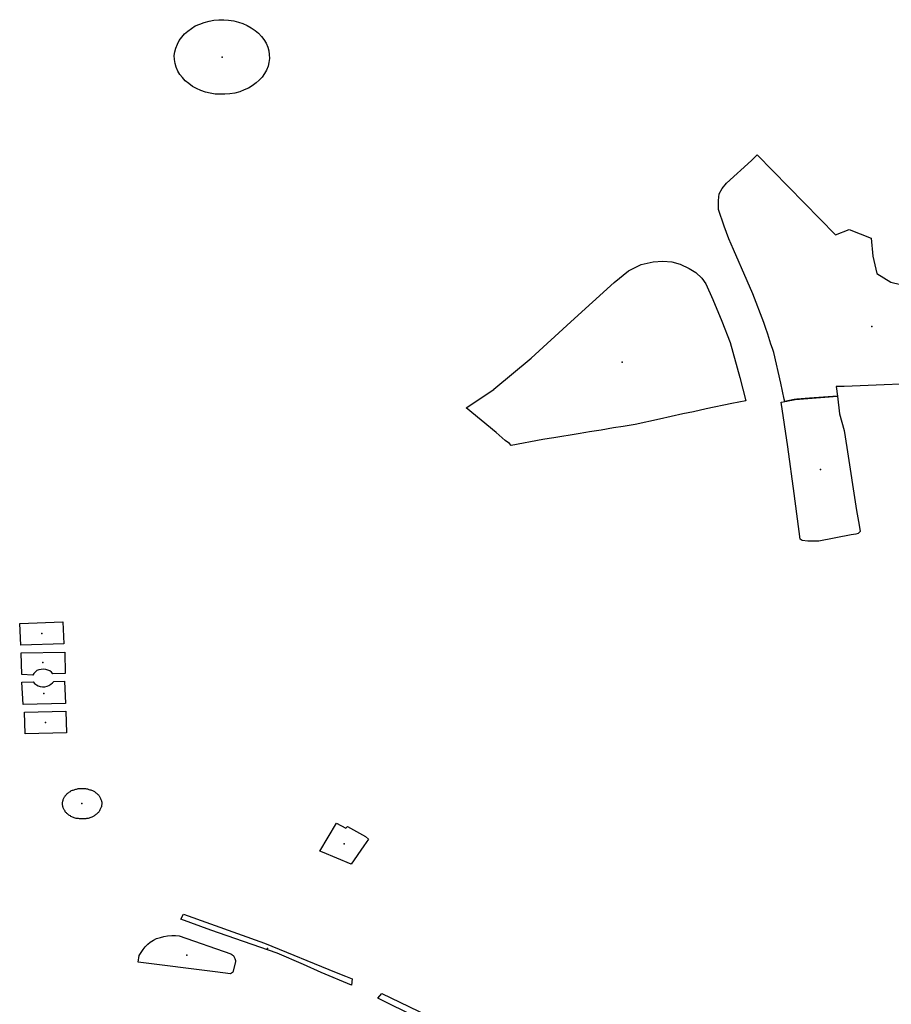
# Model space of a CAD drawing. Extents: x -9.47 to -9.31, y 38.676 to 38.759.
# Drawn here: x -9.341 to -9.338, y 38.701 to 38.704 of the extents above; entities that cross this region are included whole.
import ezdxf

# ---------------------------------------------------------------- set-up
doc = ezdxf.new("R2010")
doc.units = 0

msp = doc.modelspace()

# ---------------------------------------------------------------- linework, layer by layer
at = {"layer": 'espaco_verde'}
for points in [[(-9.340294, 38.704219), (-9.340306, 38.704212), (-9.34032, 38.704206), (-9.340334, 38.7042), (-9.340349, 38.704196), (-9.340365, 38.704194), (-9.340381, 38.704192), (-9.340396, 38.704192), (-9.340412, 38.704193), (-9.340428, 38.704196), (-9.340443, 38.704199), (-9.340457, 38.704204), (-9.340471, 38.70421), (-9.340484, 38.704217), (-9.340496, 38.704226), (-9.340507, 38.704235), (-9.340516, 38.704245), (-9.340524, 38.704255), (-9.340531, 38.704266), (-9.340536, 38.704278), (-9.340539, 38.70429), (-9.340541, 38.704303), (-9.340542, 38.704315), (-9.34054, 38.704327), (-9.340537, 38.704339), (-9.340532, 38.704351), (-9.340526, 38.704363), (-9.340518, 38.704374), (-9.340509, 38.704384), (-9.340499, 38.704393), (-9.340487, 38.704401), (-9.340475, 38.704409), (-9.340461, 38.704415), (-9.340447, 38.70442), (-9.340431, 38.704424), (-9.340416, 38.704427), (-9.3404, 38.704429), (-9.340384, 38.704429), (-9.340369, 38.704428), (-9.340353, 38.704425), (-9.340338, 38.704421), (-9.340324, 38.704417), (-9.34031, 38.704411), (-9.340297, 38.704403), (-9.340285, 38.704395), (-9.340274, 38.704386), (-9.340265, 38.704376), (-9.340257, 38.704366), (-9.34025, 38.704354), (-9.340245, 38.704342), (-9.340241, 38.70433), (-9.34024, 38.704318), (-9.340239, 38.704306), (-9.340241, 38.704293), (-9.340244, 38.704281), (-9.340249, 38.704269), (-9.340255, 38.704258), (-9.340263, 38.704247), (-9.340272, 38.704237), (-9.340282, 38.704228), (-9.340294, 38.704219)], [(-9.339526, 38.703255), (-9.339526, 38.703256), (-9.339408, 38.703354), (-9.339282, 38.70347), (-9.339144, 38.703594), (-9.339099, 38.703632), (-9.339058, 38.703652), (-9.33902, 38.70366), (-9.33899, 38.703662), (-9.338961, 38.70366), (-9.338934, 38.703653), (-9.338906, 38.703639), (-9.338885, 38.703626), (-9.338866, 38.703608), (-9.338853, 38.70359), (-9.338831, 38.70354), (-9.338802, 38.703472), (-9.338776, 38.703404), (-9.338745, 38.703293), (-9.338726, 38.703219), (-9.33877, 38.70321), (-9.338852, 38.703193), (-9.338892, 38.703184), (-9.338926, 38.703177), (-9.339, 38.70316), (-9.339077, 38.703144), (-9.339115, 38.703137), (-9.339146, 38.703133), (-9.339185, 38.703126), (-9.339223, 38.70312), (-9.339234, 38.703118), (-9.339259, 38.703114), (-9.339336, 38.703101), (-9.339351, 38.703099), (-9.339371, 38.703096), (-9.339471, 38.703077), (-9.339477, 38.703083), (-9.33949, 38.703093), (-9.339519, 38.703118), (-9.339614, 38.703196), (-9.339526, 38.703255)], [(-9.338435, 38.703234), (-9.338428, 38.703177), (-9.338413, 38.703125), (-9.338405, 38.703071), (-9.338374, 38.702871), (-9.338366, 38.702824), (-9.338363, 38.702804), (-9.338369, 38.702798), (-9.338376, 38.702795), (-9.338391, 38.702793), (-9.338494, 38.702773), (-9.338529, 38.702773), (-9.338547, 38.702775), (-9.338553, 38.70278), (-9.338572, 38.702925), (-9.338592, 38.703073), (-9.338613, 38.703215), (-9.338595, 38.703218), (-9.338595, 38.703218), (-9.338594, 38.703219), (-9.338591, 38.703219), (-9.33858, 38.703221), (-9.338569, 38.703223), (-9.338435, 38.703234)], [(-9.341033, 38.702512), (-9.340896, 38.702517), (-9.340893, 38.702447), (-9.341029, 38.702443), (-9.341033, 38.702512)], [(-9.341028, 38.702419), (-9.34089, 38.702421), (-9.340889, 38.702353), (-9.340928, 38.702352), (-9.340932, 38.702357), (-9.340937, 38.702361), (-9.340944, 38.702364), (-9.34095, 38.702366), (-9.340958, 38.702367), (-9.340965, 38.702366), (-9.340972, 38.702365), (-9.340978, 38.702362), (-9.340983, 38.702358), (-9.340988, 38.702353), (-9.340991, 38.702348), (-9.341026, 38.70235), (-9.341028, 38.702419)], [(-9.341026, 38.702325), (-9.34099, 38.702326), (-9.340986, 38.702321), (-9.34098, 38.702317), (-9.340974, 38.702314), (-9.340968, 38.702312), (-9.34096, 38.702311), (-9.340953, 38.702311), (-9.340946, 38.702313), (-9.34094, 38.702315), (-9.340934, 38.702319), (-9.340929, 38.702323), (-9.340925, 38.702328), (-9.340891, 38.702329), (-9.340887, 38.702258), (-9.341022, 38.702255), (-9.341026, 38.702325)], [(-9.341018, 38.70223), (-9.340886, 38.702233), (-9.340884, 38.702164), (-9.341016, 38.702161), (-9.341018, 38.70223)], [(-9.340772, 38.701937), (-9.340773, 38.701935), (-9.340773, 38.701932), (-9.340773, 38.70193), (-9.340774, 38.701928), (-9.340775, 38.701926), (-9.340776, 38.701924), (-9.340777, 38.701922), (-9.340778, 38.70192), (-9.340779, 38.701917), (-9.34078, 38.701915), (-9.340782, 38.701914), (-9.340783, 38.701912), (-9.340785, 38.70191), (-9.340787, 38.701908), (-9.340789, 38.701906), (-9.340791, 38.701905), (-9.340793, 38.701903), (-9.340795, 38.701902), (-9.340797, 38.7019), (-9.3408, 38.701899), (-9.340802, 38.701898), (-9.340804, 38.701897), (-9.340807, 38.701896), (-9.34081, 38.701895), (-9.340812, 38.701894), (-9.340815, 38.701893), (-9.340818, 38.701892), (-9.340821, 38.701892), (-9.340823, 38.701891), (-9.340826, 38.701891), (-9.340829, 38.701891), (-9.340832, 38.701891), (-9.340835, 38.701891), (-9.340838, 38.701891), (-9.340841, 38.701891), (-9.340843, 38.701891), (-9.340846, 38.701892), (-9.340849, 38.701892), (-9.340852, 38.701893), (-9.340854, 38.701893), (-9.340857, 38.701894), (-9.34086, 38.701895), (-9.340862, 38.701896), (-9.340865, 38.701897), (-9.340867, 38.701898), (-9.34087, 38.701899), (-9.340872, 38.701901), (-9.340875, 38.701902), (-9.340877, 38.701903), (-9.340879, 38.701905), (-9.340881, 38.701907), (-9.340883, 38.701908), (-9.340884, 38.70191), (-9.340886, 38.701912), (-9.340888, 38.701914), (-9.340889, 38.701916), (-9.34089, 38.701918), (-9.340892, 38.70192), (-9.340893, 38.701922), (-9.340894, 38.701924), (-9.340895, 38.701926), (-9.340895, 38.701928), (-9.340896, 38.70193), (-9.340896, 38.701933), (-9.340897, 38.701935), (-9.340897, 38.701937), (-9.340897, 38.701939), (-9.340897, 38.701942), (-9.340897, 38.701944), (-9.340896, 38.701946), (-9.340896, 38.701948), (-9.340895, 38.701951), (-9.340895, 38.701953), (-9.340894, 38.701955), (-9.340893, 38.701957), (-9.340892, 38.701959), (-9.340891, 38.701961), (-9.340889, 38.701963), (-9.340888, 38.701965), (-9.340886, 38.701967), (-9.340884, 38.701969), (-9.340883, 38.701971), (-9.340881, 38.701972), (-9.340879, 38.701974), (-9.340877, 38.701975), (-9.340875, 38.701977), (-9.340872, 38.701978), (-9.34087, 38.70198), (-9.340868, 38.701981), (-9.340865, 38.701982), (-9.340863, 38.701983), (-9.34086, 38.701984), (-9.340858, 38.701985), (-9.340855, 38.701986), (-9.340852, 38.701986), (-9.340849, 38.701987), (-9.340847, 38.701988), (-9.340844, 38.701988), (-9.340841, 38.701988), (-9.340838, 38.701988), (-9.340835, 38.701988), (-9.340832, 38.701988), (-9.340829, 38.701988), (-9.340826, 38.701988), (-9.340824, 38.701988), (-9.340821, 38.701987), (-9.340818, 38.701987), (-9.340815, 38.701986), (-9.340813, 38.701985), (-9.34081, 38.701984), (-9.340807, 38.701984), (-9.340805, 38.701982), (-9.340802, 38.701981), (-9.3408, 38.70198), (-9.340797, 38.701979), (-9.340795, 38.701978), (-9.340793, 38.701976), (-9.340791, 38.701974), (-9.340789, 38.701973), (-9.340787, 38.701971), (-9.340785, 38.701969), (-9.340783, 38.701968), (-9.340782, 38.701966), (-9.34078, 38.701964), (-9.340779, 38.701962), (-9.340778, 38.70196), (-9.340777, 38.701958), (-9.340776, 38.701956), (-9.340775, 38.701953), (-9.340774, 38.701951), (-9.340773, 38.701949), (-9.340773, 38.701947), (-9.340772, 38.701945), (-9.340772, 38.701942), (-9.340772, 38.70194), (-9.340772, 38.701937)], [(-9.340079, 38.701789), (-9.340026, 38.701878), (-9.339997, 38.701862), (-9.339991, 38.701867), (-9.339934, 38.701835), (-9.339925, 38.701827), (-9.33994, 38.701806), (-9.33998, 38.701748), (-9.340071, 38.701786), (-9.340079, 38.701789)], [(-9.340512, 38.701589), (-9.340255, 38.701497), (-9.340027, 38.701404), (-9.339998, 38.701392), (-9.339977, 38.701383), (-9.339979, 38.701363), (-9.340075, 38.701404), (-9.340131, 38.701429), (-9.340215, 38.701465), (-9.340322, 38.701502), (-9.340426, 38.701538), (-9.340521, 38.701573), (-9.340512, 38.701589)], [(-9.340656, 38.701436), (-9.340653, 38.701457), (-9.340641, 38.701477), (-9.340634, 38.701485), (-9.340626, 38.701493), (-9.340618, 38.7015), (-9.340608, 38.701506), (-9.340598, 38.701511), (-9.340586, 38.701515), (-9.340575, 38.701518), (-9.340563, 38.70152), (-9.34055, 38.701521), (-9.340538, 38.701521), (-9.340526, 38.70152), (-9.340362, 38.701463), (-9.340359, 38.701461), (-9.340357, 38.701459), (-9.340355, 38.701457), (-9.340353, 38.701455), (-9.340352, 38.701452), (-9.34035, 38.70145), (-9.340349, 38.701448), (-9.340348, 38.701445), (-9.340347, 38.701442), (-9.340347, 38.70144), (-9.340347, 38.701437), (-9.340356, 38.701405), (-9.340357, 38.701403), (-9.340363, 38.701399), (-9.340412, 38.701406), (-9.340656, 38.701436)], [(-9.339882, 38.701337), (-9.339709, 38.701253), (-9.339425, 38.701112), (-9.33929, 38.701045), (-9.339304, 38.701029), (-9.339547, 38.70115), (-9.339769, 38.70126), (-9.339895, 38.701322), (-9.339882, 38.701337)]]:
    msp.add_lwpolyline(points, close=True, dxfattribs=at)
msp.add_lwpolyline([(-9.338107, 38.703277), (-9.338413, 38.703264), (-9.338439, 38.703264), (-9.338435, 38.703234), (-9.338523, 38.703227), (-9.338564, 38.703224), (-9.338569, 38.703223), (-9.338572, 38.703223), (-9.338602, 38.703217), (-9.338604, 38.703224), (-9.338615, 38.703275), (-9.338637, 38.703372), (-9.338641, 38.703385), (-9.338646, 38.703399), (-9.338656, 38.70343), (-9.338663, 38.703452), (-9.338669, 38.703467), (-9.338703, 38.703558), (-9.338722, 38.7036), (-9.338765, 38.703699), (-9.33878, 38.703733), (-9.338795, 38.703773), (-9.338813, 38.703826), (-9.338813, 38.703855), (-9.33881, 38.703876), (-9.338801, 38.703893), (-9.338787, 38.70391), (-9.338708, 38.703982), (-9.33869, 38.704), (-9.338441, 38.703746), (-9.338397, 38.703763), (-9.338328, 38.703735), (-9.338322, 38.703678), (-9.33831, 38.703623), (-9.338265, 38.703596), (-9.338146, 38.703567)], dxfattribs=at)
for p in [(-9.34039, 38.70431), (-9.338325, 38.703455), (-9.339119, 38.703341), (-9.338489, 38.703001), (-9.340963, 38.70248), (-9.340959, 38.702388), (-9.340956, 38.702289), (-9.340951, 38.702197), (-9.340835, 38.70194), (-9.340002, 38.701812), (-9.340246, 38.70148), (-9.340502, 38.701459)]:
    msp.add_point(p, dxfattribs=at)

doc.saveas('drawing.dxf')
